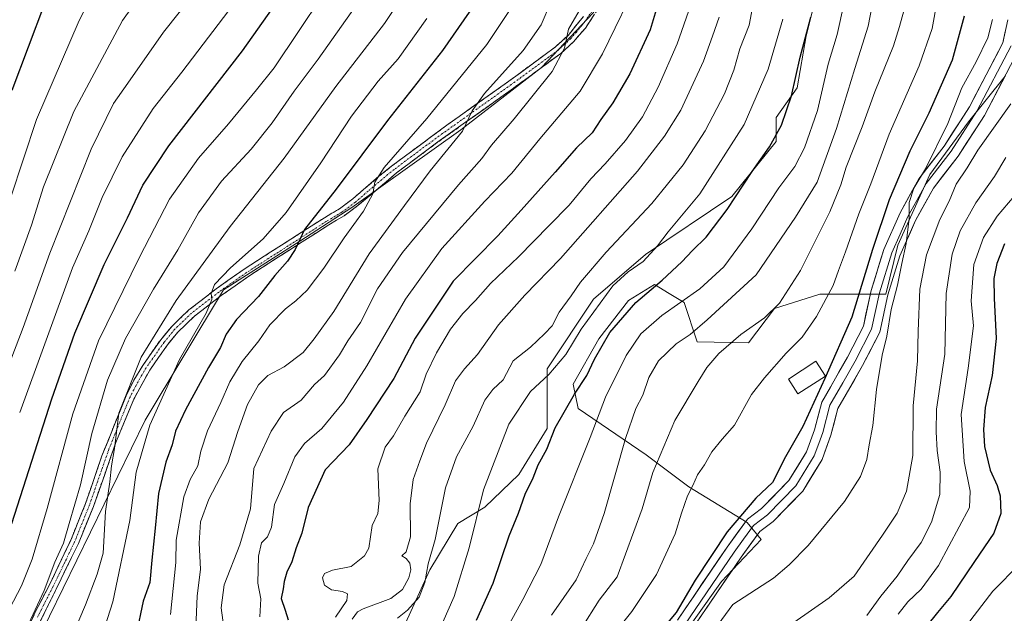
# Model space of a CAD drawing. Units: metres. Extents: x 603267 to 606690, y 4780111 to 4782477.
# Drawn here: x 604549 to 604832, y 4781570 to 4781741 of the extents above; entities that cross this region are included whole.
import ezdxf

# ---------------------------------------------------------------- set-up
doc = ezdxf.new("R2010")
doc.units = ezdxf.units.M
doc.header["$MEASUREMENT"] = 0
doc.linetypes.add('TRAZO_Y_PUNTO', pattern=[1, 0.5, -0.25, 0, -0.25])
doc.linetypes.add('TRAZOSX2', pattern=[1.5, 1, -0.5])
for name, color, linetype, lineweight in [('Arbolado forestal CxS', 92, 'Continuous', 0), ('Camino', 19, 'TRAZOSX2', 0), ('Camino Cxs', 19, 'Continuous', 0), ('Camino eje', 19, 'TRAZO_Y_PUNTO', 0), ('Curva de nivel maestra', 36, 'Continuous', 30), ('Curva de nivel normal', 36, 'Continuous', 0), ('Edificación', 1, 'Continuous', 13), ('Edificación Cxs', 1, 'Continuous', 13), ('Layer 0', 7, 'Continuous', 0), ('Pastizal CxS', 92, 'Continuous', 0)]:
    doc.layers.add(name, color=color, linetype=linetype, lineweight=lineweight)

# ---------------------------------------------------------------- blocks, each defined once
blk = doc.blocks.new('*U184')
at = {"layer": 'Curva de nivel normal', "color": 36, "linetype": 'Continuous', "lineweight": 0}
blk.add_polyline3d([(604705.38, 4781557.89, 535), (604715.61, 4781574.01, 535), (604720.74, 4781580.73, 535), (604727.95, 4781600.33, 535), (604731.08, 4781610.76, 535), (604737.36, 4781625.73, 535), (604744.14, 4781637.05, 535), (604746.6, 4781641.05, 535), (604750.11, 4781645.05, 535), (604756.41, 4781650.55, 535), (604763.29, 4781655.36, 535), (604767.54, 4781659.55, 535), (604773.59, 4781669.05, 535), (604782.08, 4781685.95, 535), (604785.26, 4781693.66, 535), (604786.82, 4781698.8, 535), (604791.4, 4781710.44, 535), (604795.04, 4781720.48, 535), (604800.42, 4781733.72, 535), (604802.19, 4781739.3, 535), (604803.92, 4781745.62, 535)], dxfattribs=at)
blk = doc.blocks.new('*U186')
at = {"layer": 'Curva de nivel normal', "color": 36, "linetype": 'Continuous', "lineweight": 0}
blk.add_polyline3d([(604662.97, 4781754.23, 610), (604653.75, 4781740.24, 610), (604639.72, 4781722.04, 610), (604624.85, 4781701.38, 610), (604609.31, 4781681.71, 610), (604593.74, 4781660.38, 610), (604583.58, 4781644, 610), (604577.14, 4781627.85, 610), (604575.91, 4781617.7, 610), (604575.1, 4781612.73, 610), (604574.58, 4781608.06, 610), (604573.35, 4781599.52, 610), (604572.66, 4781587.57, 610), (604570.95, 4781581.43, 610), (604567.54, 4781572.68, 610), (604563.43, 4781562.97, 610)], dxfattribs=at)
blk = doc.blocks.new('*U192')
at = {"layer": 'Curva de nivel normal', "color": 36, "linetype": 'Continuous', "lineweight": 0}
blk.add_polyline3d([(604642.83, 4781758.64, 620), (604621.96, 4781727.38, 620), (604616.87, 4781721.04, 620), (604608.8, 4781711.24, 620), (604600.12, 4781701.4, 620), (604591.77, 4781689.54, 620), (604583.18, 4781672.82, 620), (604571.33, 4781648.77, 620), (604563.89, 4781627.72, 620), (604556.54, 4781600.44, 620), (604552.23, 4781585.76, 620), (604549.16, 4781578.13, 620), (604545.64, 4781571.52, 620)], dxfattribs=at)
blk = doc.blocks.new('*U197')
at = {"layer": 'Curva de nivel normal', "color": 36, "linetype": 'Continuous', "lineweight": 0}
blk.add_polyline3d([(604665.92, 4781741.64, 605), (604657.67, 4781730.04, 605), (604651.94, 4781723.56, 605), (604644.2, 4781713.44, 605), (604635.42, 4781700.04, 605), (604625.45, 4781685.68, 605), (604618.76, 4781678.1, 605), (604609.32, 4781669.78, 605), (604604.76, 4781664.97, 605), (604603.82, 4781662.37, 605), (604604.01, 4781660.63, 605), (604602.32, 4781656.72, 605), (604594.68, 4781643.39, 605), (604586.08, 4781624.39, 605), (604582.22, 4781610.87, 605), (604580.31, 4781596.99, 605), (604575.48, 4781573.54, 605), (604569.09, 4781553.68, 605)], dxfattribs=at)
blk = doc.blocks.new('*U199')
at = {"layer": 'Curva de nivel normal', "color": 36, "linetype": 'Continuous', "lineweight": 0}
blk.add_polyline3d([(604727.56, 4781754.21, 580), (604716.58, 4781731.5, 580), (604710.12, 4781720.71, 580), (604698.49, 4781706.97, 580), (604690.41, 4781697.1, 580), (604682.62, 4781688.98, 580), (604670.24, 4781675.38, 580), (604659.82, 4781660.72, 580), (604648.69, 4781641.48, 580), (604641.88, 4781631.07, 580), (604635.65, 4781623.51, 580), (604630.68, 4781619.18, 580), (604627.88, 4781615.32, 580), (604624.69, 4781607.6, 580), (604622.04, 4781601.56, 580), (604621.22, 4781595.05, 580), (604619.99, 4781592.22, 580), (604618.27, 4781590.5, 580), (604617.39, 4781586.67, 580), (604617.28, 4781578.88, 580), (604618.06, 4781574.33, 580), (604617.86, 4781569.22, 580)], dxfattribs=at)
blk = doc.blocks.new('*U203')
at = {"layer": 'Curva de nivel normal', "color": 36, "linetype": 'Continuous', "lineweight": 0}
blk.add_polyline3d([(604648.12, 4781749.04, 615), (604634.62, 4781729.88, 615), (604627.66, 4781720.74, 615), (604621.38, 4781711.54, 615), (604615.28, 4781703.98, 615), (604606.8, 4781694.79, 615), (604600.16, 4781685.64, 615), (604594.16, 4781674.96, 615), (604587.2, 4781663.64, 615), (604579.06, 4781649.4, 615), (604573.93, 4781637.43, 615), (604569.44, 4781621.98, 615), (604566.13, 4781607.2, 615), (604562.86, 4781596.06, 615), (604561.24, 4781590.46, 615), (604558.77, 4781584.98, 615), (604555.69, 4781576.79, 615), (604548.64, 4781561.73, 615)], dxfattribs=at)
blk = doc.blocks.new('*U206')
at = {"layer": 'Curva de nivel normal', "color": 36, "linetype": 'Continuous', "lineweight": 0}
blk.add_polyline3d([(604701.87, 4781569.64, 540), (604708.98, 4781579.88, 540), (604711.82, 4781585.97, 540), (604714, 4781590.2, 540), (604717, 4781598.98, 540), (604723.2, 4781620.61, 540), (604726.18, 4781629.18, 540), (604728.2, 4781633.1, 540), (604729.9, 4781638.14, 540), (604732.71, 4781642.96, 540), (604737.78, 4781647.88, 540), (604741.79, 4781650.59, 540), (604746.75, 4781654.78, 540), (604760.83, 4781667.74, 540), (604772.21, 4781684.38, 540), (604778.38, 4781694.51, 540), (604784.03, 4781709.92, 540), (604789.24, 4781727.18, 540), (604793.14, 4781739.42, 540), (604795.71, 4781752.88, 540)], dxfattribs=at)
blk = doc.blocks.new('*U207')
at = {"layer": 'Curva de nivel normal', "color": 36, "linetype": 'Continuous', "lineweight": 0}
blk.add_polyline3d([(604768.57, 4781741.49, 555), (604764.33, 4781727.04, 555), (604757.37, 4781711.04, 555), (604744.59, 4781691.08, 555), (604735.53, 4781680.19, 555), (604732.44, 4781676.13, 555), (604728.28, 4781671.58, 555), (604723.97, 4781668.59, 555), (604719.51, 4781664.59, 555), (604710.45, 4781652.13, 555), (604705.95, 4781644.8, 555), (604701.08, 4781639.01, 555), (604695.78, 4781634.13, 555), (604689.61, 4781624.71, 555), (604682.28, 4781605.81, 555), (604678.09, 4781589.06, 555), (604673.79, 4781575.06, 555), (604669.11, 4781564.4, 555)], dxfattribs=at)
blk = doc.blocks.new('*U208')
at = {"layer": 'Curva de nivel normal', "color": 36, "linetype": 'Continuous', "lineweight": 0}
blk.add_polyline3d([(604750.16, 4781742, 565), (604748.24, 4781736.5, 565), (604745.71, 4781729.31, 565), (604739.17, 4781715.26, 565), (604734.4, 4781707.76, 565), (604726.67, 4781697.64, 565), (604704.44, 4781672.43, 565), (604694.18, 4781661.93, 565), (604686.55, 4781653.36, 565), (604680.53, 4781644.83, 565), (604676.75, 4781640.7, 565), (604674.2, 4781637.16, 565), (604671.21, 4781630.33, 565), (604665.8, 4781619.21, 565), (604663.9, 4781614.13, 565), (604662, 4781608.72, 565), (604661.13, 4781601.73, 565), (604661.19, 4781592.2, 565), (604660.01, 4781587.96, 565), (604658.72, 4781586.76, 565), (604659.94, 4781585.98, 565), (604661.02, 4781584.62, 565), (604661.35, 4781582.73, 565), (604660.71, 4781580.4, 565), (604658.97, 4781577.06, 565), (604655.59, 4781574.48, 565), (604647.63, 4781571.51, 565), (604645.92, 4781570.66, 565), (604644.4, 4781568.5, 565)], dxfattribs=at)
blk = doc.blocks.new('*U209')
at = {"layer": 'Curva de nivel normal', "color": 36, "linetype": 'Continuous', "lineweight": 0}
blk.add_polyline3d([(604813.03, 4781746.71, 530), (604811.6, 4781738.71, 530), (604807.79, 4781728.02, 530), (604799.13, 4781708.29, 530), (604793.86, 4781694.02, 530), (604790.41, 4781685.38, 530), (604786.62, 4781674.4, 530), (604784.53, 4781669.04, 530), (604783.08, 4781664.72, 530), (604778.24, 4781655.75, 530), (604774.06, 4781649.79, 530), (604769.47, 4781645.19, 530), (604763.2, 4781638.03, 530), (604759.47, 4781633.27, 530), (604754.62, 4781624.44, 530), (604751.08, 4781620.39, 530), (604748.05, 4781616.72, 530), (604746, 4781613, 530), (604743.97, 4781610.15, 530), (604742.59, 4781607, 530), (604741.1, 4781604.06, 530), (604739.32, 4781599.06, 530), (604737.54, 4781593.06, 530), (604732.12, 4781581.4, 530), (604725.06, 4781570.73, 530), (604717.04, 4781560.73, 530)], dxfattribs=at)
blk = doc.blocks.new('*U210')
at = {"layer": 'Curva de nivel normal', "color": 36, "linetype": 'Continuous', "lineweight": 0}
blk.add_polyline3d([(604548.61, 4781628.06, 630), (604563.82, 4781669.78, 630), (604568.5, 4781680.48, 630), (604572.42, 4781690.08, 630), (604578.15, 4781701.72, 630), (604587.08, 4781715.72, 630), (604595.32, 4781726.21, 630), (604611.92, 4781748.04, 630), (604626.19, 4781768.7, 630), (604632.43, 4781780.86, 630), (604634.67, 4781791.67, 630), (604634.55, 4781801.69, 630), (604632.61, 4781808.4, 630), (604628.62, 4781818.06, 630), (604625.26, 4781831.96, 630), (604623.62, 4781843.04, 630), (604623.27, 4781850.19, 630), (604624.28, 4781858.84, 630), (604628.88, 4781871.36, 630), (604638.61, 4781887.3, 630), (604646.81, 4781898.67, 630), (604688.12, 4781952.75, 630)], dxfattribs=at)
blk = doc.blocks.new('*U214')
at = {"layer": 'Curva de nivel normal', "color": 36, "linetype": 'Continuous', "lineweight": 0}
blk.add_polyline3d([(604828.93, 4781741.38, 520), (604827.65, 4781736.09, 520), (604824.22, 4781729.15, 520), (604820.15, 4781721.67, 520), (604816.1, 4781711.36, 520), (604809.66, 4781698.31, 520), (604806.3, 4781692.78, 520), (604804.96, 4781688.64, 520), (604804.9, 4781683.96, 520), (604804.04, 4781676.8, 520), (604802.79, 4781671.02, 520), (604801.61, 4781664.73, 520), (604799.78, 4781657.76, 520), (604798.45, 4781650.06, 520), (604797.18, 4781644.59, 520), (604795.5, 4781634.66, 520), (604794.43, 4781624.33, 520), (604793.39, 4781618.79, 520), (604792.71, 4781614.56, 520), (604790.94, 4781609.66, 520), (604786.28, 4781602.39, 520), (604775.78, 4781589.71, 520), (604770.32, 4781584.21, 520), (604765.87, 4781580.32, 520), (604754.11, 4781572.73, 520), (604748.87, 4781565.56, 520)], dxfattribs=at)
blk = doc.blocks.new('*U222')
at = {"layer": 'Curva de nivel normal', "color": 36, "linetype": 'Continuous', "lineweight": 0}
blk.add_polyline3d([(604801.77, 4781569.99, 505), (604804.55, 4781573.48, 505), (604808.38, 4781577.17, 505), (604813.43, 4781584.02, 505), (604822.3, 4781600.69, 505), (604822.52, 4781605.4, 505), (604820.75, 4781613.91, 505), (604819.91, 4781627.46, 505), (604821.9, 4781640.9, 505), (604823.49, 4781653.05, 505), (604822.8, 4781660.24, 505), (604823.57, 4781670.78, 505), (604826.36, 4781678.56, 505), (604830.29, 4781684.71, 505), (604835.19, 4781690.42, 505)], dxfattribs=at)
blk = doc.blocks.new('*U228')
at = {"layer": 'Curva de nivel normal', "color": 36, "linetype": 'Continuous', "lineweight": 0}
blk.add_polyline3d([(604834.27, 4781717.04, 515), (604824.72, 4781703.71, 515), (604821.64, 4781698.58, 515), (604818.49, 4781693.86, 515), (604816.42, 4781689, 515), (604813.75, 4781683.74, 515), (604809.97, 4781673.48, 515), (604808.03, 4781663.6, 515), (604807.52, 4781651.5, 515), (604807.37, 4781642.98, 515), (604806.13, 4781630.02, 515), (604805.95, 4781615.64, 515), (604804.16, 4781605.4, 515), (604801.44, 4781599.06, 515), (604797.22, 4781592.73, 515), (604789.12, 4781580.88, 515), (604781.88, 4781574.68, 515), (604771.73, 4781567.59, 515)], dxfattribs=at)
blk = doc.blocks.new('*U231')
at = {"layer": 'Curva de nivel normal', "color": 36, "linetype": 'Continuous', "lineweight": 0}
blk.add_polyline3d([(604741.38, 4781743.63, 570), (604738.1, 4781734.33, 570), (604732.64, 4781721.87, 570), (604728.06, 4781713.34, 570), (604723.21, 4781706.45, 570), (604717.36, 4781699.71, 570), (604713.19, 4781695.38, 570), (604707, 4781687.79, 570), (604701.18, 4781682, 570), (604692.32, 4781672.94, 570), (604684.27, 4781665.24, 570), (604679.99, 4781660.35, 570), (604676.27, 4781656.63, 570), (604672.78, 4781652.12, 570), (604668.71, 4781645.3, 570), (604665.73, 4781639.12, 570), (604664.04, 4781634.05, 570), (604659.64, 4781627.05, 570), (604656.32, 4781621.39, 570), (604653.96, 4781618.05, 570), (604651.82, 4781611.79, 570), (604652.22, 4781602.73, 570), (604651.78, 4781599, 570), (604650.2, 4781595.49, 570), (604649.25, 4781588.97, 570), (604647.98, 4781586.81, 570), (604644.18, 4781583.69, 570), (604638.8, 4781582.6, 570), (604636.41, 4781581.67, 570), (604635.92, 4781580.43, 570), (604636.41, 4781578.28, 570), (604638.46, 4781576.93, 570), (604641.66, 4781576.5, 570), (604643.12, 4781575.81, 570), (604642.89, 4781573.92, 570), (604639.6, 4781569.05, 570)], dxfattribs=at)
blk = doc.blocks.new('*U237')
at = {"layer": 'Curva de nivel normal', "color": 36, "linetype": 'Continuous', "lineweight": 0}
blk.add_polyline3d([(604701.68, 4781746.32, 590), (604698.86, 4781739.78, 590), (604693.69, 4781732.42, 590), (604682.54, 4781720, 590), (604679.02, 4781715.07, 590), (604676.2, 4781709.14, 590), (604666.92, 4781697.7, 590), (604659.46, 4781687.71, 590), (604649.32, 4781673.76, 590), (604639.12, 4781657.23, 590), (604633.47, 4781649.27, 590), (604630.34, 4781645.41, 590), (604624.82, 4781641.23, 590), (604620.16, 4781638.72, 590), (604617.47, 4781636.06, 590), (604614.25, 4781630.41, 590), (604611.44, 4781622.63, 590), (604608.6, 4781613.53, 590), (604603.09, 4781603.05, 590), (604600.68, 4781596.58, 590), (604600.3, 4781590.4, 590), (604600.7, 4781582.94, 590), (604599.77, 4781575.18, 590), (604599.24, 4781563.73, 590)], dxfattribs=at)
blk = doc.blocks.new('*U245')
at = {"layer": 'Curva de nivel normal', "color": 36, "linetype": 'Continuous', "lineweight": 0}
blk.add_polyline3d([(604836.86, 4781584.46, 495), (604829.03, 4781576.56, 495), (604821.49, 4781566.64, 495)], dxfattribs=at)
blk = doc.blocks.new('*U248')
at = {"layer": 'Curva de nivel normal', "color": 36, "linetype": 'Continuous', "lineweight": 0}
blk.add_polyline3d([(604792.76, 4781569.57, 510), (604796.78, 4781575.16, 510), (604801.44, 4781580.87, 510), (604804.56, 4781585.43, 510), (604808.42, 4781590.65, 510), (604811.34, 4781596.51, 510), (604813.79, 4781604.41, 510), (604813.91, 4781610.86, 510), (604812.96, 4781617.1, 510), (604812.73, 4781622.48, 510), (604812.84, 4781629.05, 510), (604815.18, 4781644.88, 510), (604815.6, 4781662.35, 510), (604817.33, 4781673.71, 510), (604819.63, 4781680.39, 510), (604824.14, 4781688.55, 510), (604829.52, 4781696.1, 510), (604832.81, 4781701.6, 510)], dxfattribs=at)
blk = doc.blocks.new('*U251')
at = {"layer": 'Curva de nivel normal', "color": 36, "linetype": 'Continuous', "lineweight": 0}
blk.add_polyline3d([(604690.35, 4781744.8, 595), (604683.24, 4781734.16, 595), (604665.96, 4781712.82, 595), (604653.69, 4781698.71, 595), (604650.99, 4781694.47, 595), (604650.34, 4781691.09, 595), (604647.69, 4781686.14, 595), (604642.14, 4781678.44, 595), (604636.29, 4781669.64, 595), (604631.46, 4781663.33, 595), (604628.22, 4781660.25, 595), (604625.18, 4781658, 595), (604620.73, 4781653.39, 595), (604617.48, 4781648.77, 595), (604612.68, 4781642.8, 595), (604609.17, 4781636.9, 595), (604606.62, 4781630.97, 595), (604602.72, 4781622.76, 595), (604600.8, 4781616.94, 595), (604599.9, 4781612.72, 595), (604597.7, 4781608.72, 595), (604595.94, 4781603.79, 595), (604593.7, 4781591.29, 595), (604593.59, 4781584.84, 595), (604592.03, 4781569.86, 595)], dxfattribs=at)
blk = doc.blocks.new('*U252')
at = {"layer": 'Curva de nivel normal', "color": 36, "linetype": 'Continuous', "lineweight": 0}
blk.add_polyline3d([(604689.86, 4781567.4, 545), (604693.59, 4781574.2, 545), (604698.81, 4781584.28, 545), (604703.92, 4781598.02, 545), (604712.98, 4781620.84, 545), (604717.4, 4781632.5, 545), (604723.37, 4781644.5, 545), (604727.61, 4781650.74, 545), (604733.66, 4781656.03, 545), (604744.58, 4781663.72, 545), (604751.55, 4781670.03, 545), (604759.55, 4781681, 545), (604767.35, 4781692.86, 545), (604771.95, 4781699, 545), (604774.79, 4781704.38, 545), (604778.54, 4781715.14, 545), (604781.61, 4781728.51, 545), (604784.22, 4781737, 545), (604786.19, 4781746.13, 545)], dxfattribs=at)
blk = doc.blocks.new('*U253')
at = {"layer": 'Curva de nivel normal', "color": 36, "linetype": 'Continuous', "lineweight": 0}
blk.add_polyline3d([(604762.03, 4781756.62, 560), (604758.78, 4781739.69, 560), (604756.11, 4781732.85, 560), (604754.41, 4781726.77, 560), (604751.76, 4781719.96, 560), (604746.17, 4781709.28, 560), (604739.78, 4781699.45, 560), (604730.79, 4781688.31, 560), (604717.64, 4781674.25, 560), (604710.21, 4781665.66, 560), (604707.55, 4781661.73, 560), (604704.1, 4781656.95, 560), (604702.03, 4781653.05, 560), (604699.8, 4781650.71, 560), (604695.84, 4781646.94, 560), (604690.83, 4781642.94, 560), (604687.98, 4781637.52, 560), (604684.94, 4781634.72, 560), (604682.65, 4781631.65, 560), (604679.27, 4781624.11, 560), (604674.45, 4781615.32, 560), (604671.33, 4781606.4, 560), (604668.36, 4781591.46, 560), (604666.36, 4781584.41, 560), (604665.38, 4781579.1, 560), (604663.7, 4781574.88, 560), (604660.35, 4781571.1, 560), (604657.52, 4781568.77, 560)], dxfattribs=at)
blk = doc.blocks.new('*U260')
at = {"layer": 'Curva de nivel normal', "color": 36, "linetype": 'Continuous', "lineweight": 0}
blk.add_polyline3d([(604709.85, 4781743.86, 585), (604706.72, 4781738.58, 585), (604705.63, 4781733.04, 585), (604702.1, 4781726.38, 585), (604691.06, 4781712.71, 585), (604684.54, 4781705.16, 585), (604681.75, 4781701.32, 585), (604675.08, 4781693.65, 585), (604658.93, 4781674.17, 585), (604651.77, 4781663.72, 585), (604646.81, 4781654.05, 585), (604643.16, 4781648.72, 585), (604640.8, 4781644.72, 585), (604636.42, 4781638.72, 585), (604633.52, 4781636.14, 585), (604629.7, 4781631.67, 585), (604624.6, 4781628.07, 585), (604621.04, 4781622.65, 585), (604616.13, 4781611.91, 585), (604615.12, 4781600.31, 585), (604612.01, 4781589.9, 585), (604607.5, 4781578.4, 585), (604606.63, 4781571.73, 585), (604607.74, 4781564, 585)], dxfattribs=at)
blk = doc.blocks.new('*U265')
at = {"layer": 'Curva de nivel maestra', "color": 36, "linetype": 'Continuous', "lineweight": 30}
blk.add_polyline3d([(604679.65, 4781745.69, 600), (604670.46, 4781732.42, 600), (604654.58, 4781712.2, 600), (604639.8, 4781692.47, 600), (604630.7, 4781680.82, 600), (604627.99, 4781675.1, 600), (604625.8, 4781671.68, 600), (604622.13, 4781667.53, 600), (604617.46, 4781661.54, 600), (604611.11, 4781654.88, 600), (604608.15, 4781650.63, 600), (604606.46, 4781646.8, 600), (604603.06, 4781641.03, 600), (604596.36, 4781628.8, 600), (604593.47, 4781622.72, 600), (604592.52, 4781618.72, 600), (604590.7, 4781613.72, 600), (604588.58, 4781604.73, 600), (604587.66, 4781594.77, 600), (604586.66, 4781585.56, 600), (604586.1, 4781579.1, 600), (604584.18, 4781573.73, 600), (604582.15, 4781564.06, 600)], dxfattribs=at)
blk = doc.blocks.new('*U269')
at = {"layer": 'Curva de nivel maestra', "color": 36, "linetype": 'Continuous', "lineweight": 30}
blk.add_polyline3d([(604820.76, 4781742.29, 525), (604817.32, 4781729.59, 525), (604810.59, 4781714.38, 525), (604805.12, 4781703.38, 525), (604799.14, 4781689.38, 525), (604794.4, 4781675.05, 525), (604788.4, 4781655.52, 525), (604780.59, 4781637.92, 525), (604774.32, 4781624, 525), (604769.31, 4781615.31, 525), (604765.54, 4781607.87, 525), (604760.76, 4781603.4, 525), (604752.44, 4781593.66, 525), (604743.3, 4781579.76, 525), (604737.77, 4781570.46, 525), (604731.22, 4781562.63, 525)], dxfattribs=at)
blk = doc.blocks.new('*U270')
at = {"layer": 'Curva de nivel maestra', "color": 36, "linetype": 'Continuous', "lineweight": 30}
blk.add_polyline3d([(604832.42, 4781676.67, 500), (604830.24, 4781671.04, 500), (604829.34, 4781666.71, 500), (604829.41, 4781661.05, 500), (604830.02, 4781649.39, 500), (604828.83, 4781638.76, 500), (604826.79, 4781629.55, 500), (604826.32, 4781623.15, 500), (604826.69, 4781618.28, 500), (604828.3, 4781611.49, 500), (604830.33, 4781607.07, 500), (604831.18, 4781604.06, 500), (604831.35, 4781598.92, 500), (604829.37, 4781593.32, 500), (604823.77, 4781585.1, 500), (604816.93, 4781575.01, 500), (604813.08, 4781570.41, 500), (604809.94, 4781566.47, 500)], dxfattribs=at)
blk = doc.blocks.new('*U271')
at = {"layer": 'Curva de nivel maestra', "color": 36, "linetype": 'Continuous', "lineweight": 30}
blk.add_polyline3d([(604546.37, 4781596.12, 625), (604557.83, 4781632.04, 625), (604564.46, 4781650.96, 625), (604572.94, 4781670.71, 625), (604579.7, 4781684.22, 625), (604584.11, 4781693.6, 625), (604591.62, 4781704.94, 625), (604612.83, 4781732.28, 625), (604631.66, 4781758.98, 625), (604639.29, 4781772.6, 625), (604642.39, 4781783.03, 625), (604643.47, 4781793.37, 625), (604642.59, 4781799.02, 625), (604640.05, 4781805.15, 625), (604636.88, 4781815.12, 625), (604633.42, 4781830.65, 625), (604632, 4781843.56, 625), (604632.42, 4781852.98, 625), (604636.63, 4781865.39, 625), (604648.77, 4781885.63, 625), (604660.97, 4781902.06, 625), (604670.3, 4781913.22, 625), (604684.5, 4781930.95, 625)], dxfattribs=at)
blk = doc.blocks.new('*U275')
at = {"layer": 'Curva de nivel maestra', "color": 36, "linetype": 'Continuous', "lineweight": 30}
blk.add_polyline3d([(604733.5, 4781748.99, 575), (604730.32, 4781738.36, 575), (604724.46, 4781725.71, 575), (604719.54, 4781717.32, 575), (604716.11, 4781712.49, 575), (604713.58, 4781708.66, 575), (604709.08, 4781704.38, 575), (604702.96, 4781697.38, 575), (604693.08, 4781686.38, 575), (604686.39, 4781679.04, 575), (604673.56, 4781665.91, 575), (604662.56, 4781649.47, 575), (604656.39, 4781637.91, 575), (604648.61, 4781626.05, 575), (604643.52, 4781618.72, 575), (604636.64, 4781611.55, 575), (604631.76, 4781600.71, 575), (604629.93, 4781593.31, 575), (604628.29, 4781589.06, 575), (604627.04, 4781585.04, 575), (604625.64, 4781582.07, 575), (604624.8, 4781579.4, 575), (604624.52, 4781577.22, 575), (604623.98, 4781574.5, 575), (604625.13, 4781571.06, 575), (604625.99, 4781568.3, 575)], dxfattribs=at)
blk = doc.blocks.new('*U277')
at = {"layer": 'Curva de nivel maestra', "color": 36, "linetype": 'Continuous', "lineweight": 30}
blk.add_polyline3d([(604680.27, 4781568.2, 550), (604685.06, 4781578.93, 550), (604689.71, 4781592.54, 550), (604692.37, 4781599.06, 550), (604694.31, 4781604.52, 550), (604696.56, 4781609.24, 550), (604698.06, 4781612.98, 550), (604700.49, 4781617.5, 550), (604702.88, 4781623.62, 550), (604708.52, 4781633.33, 550), (604712.05, 4781638.72, 550), (604714.24, 4781643.43, 550), (604718.72, 4781651.16, 550), (604726.12, 4781659.79, 550), (604733.79, 4781666.17, 550), (604739.45, 4781671.5, 550), (604742.45, 4781674.81, 550), (604746.44, 4781678.58, 550), (604752.46, 4781686.58, 550), (604759.66, 4781697.55, 550), (604764.73, 4781704.68, 550), (604768.1, 4781710.9, 550), (604771.04, 4781719.34, 550), (604773.57, 4781730.47, 550), (604776.59, 4781741.98, 550)], dxfattribs=at)

msp = doc.modelspace()

# ---------------------------------------------------------------- linework, layer by layer
at = {"layer": 'Arbolado forestal CxS', "color": 92, "linetype": 'Continuous', "lineweight": 0}
for points in [[(604890.75, 4781989.62, 572.17), (604887.77, 4781987.87, 572.84), (604827.07, 4781952.31, 574.32), (604804.01, 4781925.29, 572.91), (604767.78, 4781885.09, 574.49), (604727.59, 4781835.67, 572.35), (604712.43, 4781819.19, 572.83), (604713.16, 4781806.84, 574.78), (604718.4, 4781791.87, 577.23), (604725.13, 4781778.41, 578.06), (604726.63, 4781770.18, 578.24), (604725.13, 4781758.96, 579.42), (604713.91, 4781743.25, 582.52), (604698.95, 4781727.54, 584.42), (604675.76, 4781709.58, 587.87), (604644.34, 4781687.14, 594.17), (604629.38, 4781677.42, 598.04), (604607.37, 4781663.41, 603.1), (604584.8, 4781625.91, 603.6), (604557.25, 4781569.41, 612.08), (604548.58, 4781551.09, 613.22)], [(604557.25, 4781569.41, 612.08), (604584.8, 4781625.91, 603.6), (604607.37, 4781663.41, 603.1), (604629.38, 4781677.42, 598.04), (604644.34, 4781687.14, 594.17), (604675.76, 4781709.58, 587.87), (604698.95, 4781727.54, 584.42), (604713.91, 4781743.25, 582.52), (604725.13, 4781758.96, 579.42), (604726.63, 4781770.18, 578.24), (604725.13, 4781778.41, 578.06), (604718.4, 4781791.87, 577.23), (604713.16, 4781806.84, 574.78), (604712.43, 4781819.19, 572.83), (604727.59, 4781835.67, 572.35), (604767.78, 4781885.09, 574.49), (604804.01, 4781925.29, 572.91), (604827.07, 4781952.31, 574.32)], [(604654.33, 4781555.31, 556.77), (604666.76, 4781582.75, 557.95), (604674.91, 4781596.04, 555.83), (604682.62, 4781600.76, 552.64), (604692.48, 4781610.19, 550.02), (604700.63, 4781623.48, 549.16), (604700.63, 4781640.63, 553.45), (604713.92, 4781660.78, 553.28), (604728.92, 4781673.64, 552.68), (604753.79, 4781690.37, 548.16), (604766.65, 4781706.23, 547.28), (604766.65, 4781713.09, 549.1), (604772.65, 4781721.67, 547.43), (604775.22, 4781736.67, 547.81), (604777.8, 4781746.96, 547.84)], [(604777.8, 4781746.96, 547.84), (604775.22, 4781736.67, 547.81), (604772.65, 4781721.67, 547.43), (604766.65, 4781713.09, 549.1), (604766.65, 4781706.23, 547.28), (604753.79, 4781690.37, 548.16), (604728.92, 4781673.64, 552.68), (604713.92, 4781660.78, 553.28), (604700.63, 4781640.63, 553.45), (604700.63, 4781623.48, 549.16), (604692.48, 4781610.19, 550.02), (604682.62, 4781600.76, 552.64), (604674.91, 4781596.04, 555.83), (604666.76, 4781582.75, 557.95), (604654.33, 4781555.31, 556.77)], [(604777.8, 4781746.96, 547.84), (604775.22, 4781736.67, 547.81), (604772.65, 4781721.67, 547.43), (604766.65, 4781713.09, 549.1), (604766.65, 4781706.23, 547.28), (604753.79, 4781690.37, 548.16), (604728.92, 4781673.64, 552.68), (604713.92, 4781660.78, 553.28), (604700.63, 4781640.63, 553.45), (604700.63, 4781623.48, 549.16), (604692.48, 4781610.19, 550.02), (604682.62, 4781600.76, 552.64), (604674.91, 4781596.04, 555.83), (604666.76, 4781582.75, 557.95), (604654.33, 4781555.31, 556.77)], [(604777.8, 4781746.96, 547.84), (604775.22, 4781736.67, 547.81), (604772.65, 4781721.67, 547.43), (604766.65, 4781713.09, 549.1), (604766.65, 4781706.23, 547.28), (604753.79, 4781690.37, 548.16), (604728.92, 4781673.64, 552.68), (604713.92, 4781660.78, 553.28), (604700.63, 4781640.63, 553.45), (604700.63, 4781623.48, 549.16), (604692.48, 4781610.19, 550.02), (604682.62, 4781600.76, 552.64), (604674.91, 4781596.04, 555.83), (604666.76, 4781582.75, 557.95), (604654.33, 4781555.31, 556.77)], [(604735.57, 4781557.9, 520.7), (604750.9, 4781579.4, 521.14), (604762.32, 4781591.46, 521.91), (604758.25, 4781596.34, 523.17), (604741.45, 4781606.63, 528.73), (604729.1, 4781615.89, 534.81), (604709.55, 4781629.27, 546.12), (604708.15, 4781636.25, 548.66), (604715.5, 4781649.31, 548.36), (604724.08, 4781660.34, 547.83), (604731.5, 4781664.94, 546.97), (604735.78, 4781662.37, 544.3), (604740.07, 4781659.8, 541.8), (604743.84, 4781648.48, 536.03), (604758.59, 4781648.13, 531.63), (604766.14, 4781658.08, 533.11), (604779.17, 4781662.2, 528.99), (604798.21, 4781662.2, 519.32), (604801.63, 4781676.28, 518.89), (604810.86, 4781696.71, 517.79), (604822.06, 4781711.87, 516.36), (604832.6, 4781725.05, 515.2)], [(604832.6, 4781725.05, 515.2), (604822.06, 4781711.87, 516.36), (604810.86, 4781696.71, 517.79), (604801.63, 4781676.28, 518.89), (604798.21, 4781662.2, 519.32), (604779.17, 4781662.2, 528.99), (604766.14, 4781658.08, 533.11), (604758.59, 4781648.13, 531.63), (604743.84, 4781648.48, 536.03), (604740.07, 4781659.8, 541.8), (604735.78, 4781662.37, 544.3), (604731.5, 4781664.94, 546.97), (604724.08, 4781660.34, 547.83), (604715.5, 4781649.31, 548.36), (604708.15, 4781636.25, 548.66), (604709.55, 4781629.27, 546.12), (604729.1, 4781615.89, 534.81), (604741.45, 4781606.63, 528.73), (604758.25, 4781596.34, 523.17), (604762.32, 4781591.46, 521.91), (604750.9, 4781579.4, 521.14), (604735.57, 4781557.9, 520.7)], [(604832.6, 4781725.05, 515.2), (604822.06, 4781711.87, 516.36), (604810.86, 4781696.71, 517.79), (604801.63, 4781676.28, 518.89), (604798.21, 4781662.2, 519.32), (604779.17, 4781662.2, 528.99), (604766.14, 4781658.08, 533.11), (604758.59, 4781648.13, 531.63), (604743.84, 4781648.48, 536.03), (604740.07, 4781659.8, 541.8), (604735.78, 4781662.37, 544.3), (604731.5, 4781664.94, 546.97), (604724.08, 4781660.34, 547.83), (604715.5, 4781649.31, 548.36), (604708.15, 4781636.25, 548.66), (604709.55, 4781629.27, 546.12), (604729.1, 4781615.89, 534.81), (604741.45, 4781606.63, 528.73), (604758.25, 4781596.34, 523.17), (604762.32, 4781591.46, 521.91), (604750.9, 4781579.4, 521.14), (604735.57, 4781557.9, 520.7)], [(604832.6, 4781725.05, 515.2), (604822.06, 4781711.87, 516.36), (604810.86, 4781696.71, 517.79), (604801.63, 4781676.28, 518.89), (604798.21, 4781662.2, 519.32), (604779.17, 4781662.2, 528.99), (604766.14, 4781658.08, 533.11), (604758.59, 4781648.13, 531.63), (604743.84, 4781648.48, 536.03), (604740.07, 4781659.8, 541.8), (604735.78, 4781662.37, 544.3), (604731.5, 4781664.94, 546.97), (604724.08, 4781660.34, 547.83), (604715.5, 4781649.31, 548.36), (604708.15, 4781636.25, 548.66), (604709.55, 4781629.27, 546.12), (604729.1, 4781615.89, 534.81), (604741.45, 4781606.63, 528.73), (604758.25, 4781596.34, 523.17), (604762.32, 4781591.46, 521.91), (604750.9, 4781579.4, 521.14), (604735.57, 4781557.9, 520.7)]]:
    msp.add_polyline3d(points, dxfattribs=at)
at = {"layer": 'Camino', "color": 19, "linetype": 'TRAZOSX2', "lineweight": 0}
for points in [[(604718.47, 4781749.06), (604711.62, 4781738.89), (604708.2, 4781734.91), (604704.52, 4781731.57), (604690.94, 4781721.59), (604669.15, 4781706.05), (604657.24, 4781697.17), (604646.02, 4781687.7), (604642.09, 4781684.76), (604637.68, 4781682.17), (604614.64, 4781667.4), (604606.68, 4781661.79), (604598.95, 4781655.82), (604594.18, 4781651.24), (604591.16, 4781647.57), (604586.08, 4781640.32), (604581.47, 4781631.93), (604576.34, 4781619.45), (604569.86, 4781601), (604565.52, 4781590.29), (604557.61, 4781574.09), (604554.33, 4781567.44)], [(604548.04, 4781559.29), (604553.18, 4781570.68), (604557.76, 4781579.57), (604563.32, 4781591.26), (604567.6, 4781601.85), (604572.33, 4781615.63), (604579.27, 4781632.92), (604581.49, 4781637.37), (604584.06, 4781641.63), (604589.24, 4781649.03), (604592.41, 4781652.88), (604597.38, 4781657.65), (604605.25, 4781663.73), (604613.29, 4781669.4), (604636.42, 4781684.23), (604640.75, 4781686.77), (604644.66, 4781689.7), (604652.05, 4781696.08), (604655.77, 4781699.08), (604671.69, 4781710.87), (604689.53, 4781723.54), (604702.99, 4781733.43), (604706.63, 4781736.77), (604711.08, 4781742.21)]]:
    msp.add_lwpolyline(points, dxfattribs=at)
at = {"layer": 'Camino Cxs', "color": 19, "linetype": 'Continuous', "lineweight": 0}
for points in [[(604551.47, 4781566.88, 615.28), (604553.18, 4781570.68, 615.62), (604554.71, 4781573.64, 615.44), (604556.23, 4781576.61, 614.88), (604557.76, 4781579.57, 614.8), (604559.61, 4781583.47, 614.77), (604561.47, 4781587.36, 613.8), (604563.32, 4781591.26, 613.89), (604564.75, 4781594.79, 613.49), (604566.17, 4781598.32, 612.56), (604567.6, 4781601.85, 612.95), (604569.18, 4781606.44, 612.68), (604570.75, 4781611.04, 611.85), (604572.33, 4781615.63, 611.17), (604574.07, 4781619.95, 610.75), (604575.8, 4781624.28, 610.31), (604577.54, 4781628.6, 610.46), (604579.27, 4781632.92, 609.84), (604581.49, 4781637.37, 609.04), (604584.06, 4781641.63, 609.23), (604586.65, 4781645.33, 608.48), (604589.24, 4781649.03, 608.37), (604592.41, 4781652.88, 607.38), (604594.9, 4781655.27, 607.16), (604597.38, 4781657.65, 606.19), (604601.32, 4781660.69, 605.5), (604605.25, 4781663.73, 604.73), (604609.27, 4781666.57, 604.16), (604613.29, 4781669.4, 603.36), (604617.15, 4781671.87, 602.2), (604621, 4781674.34, 601.85), (604624.86, 4781676.82, 601.42), (604628.71, 4781679.29, 600.42), (604632.57, 4781681.76, 599.24), (604636.42, 4781684.23, 598.35), (604638.59, 4781685.5, 598.12), (604640.75, 4781686.77, 597.38), (604644.66, 4781689.7, 596.58), (604648.36, 4781692.89, 595.94), (604652.05, 4781696.08, 595.03), (604655.77, 4781699.08, 594.15), (604659.75, 4781702.03, 593.21), (604663.73, 4781704.98, 592.63), (604667.71, 4781707.92, 591.88), (604671.69, 4781710.87, 591.64), (604675.26, 4781713.4, 590.8), (604678.83, 4781715.94, 590.44), (604682.39, 4781718.47, 589.52), (604685.96, 4781721.01, 588.93), (604689.53, 4781723.54, 588.18), (604692.9, 4781726.01, 587.81), (604696.26, 4781728.49, 587.1), (604699.63, 4781730.96, 586.96), (604702.99, 4781733.43, 585.84), (604706.63, 4781736.77, 584.68), (604708.86, 4781739.49, 584.65), (604711.08, 4781742.21, 584.23)], [(604713.9, 4781742.28, 583.57), (604711.62, 4781738.89, 584.18), (604709.91, 4781736.9, 584.12), (604708.2, 4781734.91, 584.3), (604704.52, 4781731.57, 585.14), (604701.13, 4781729.08, 586.26), (604697.73, 4781726.58, 586.36), (604694.34, 4781724.09, 586.91), (604690.94, 4781721.59, 587.42), (604687.31, 4781719, 588.26), (604683.68, 4781716.41, 588.72), (604680.05, 4781713.82, 589.39), (604676.41, 4781711.23, 589.97), (604672.78, 4781708.64, 590.67), (604669.15, 4781706.05, 591.2), (604665.18, 4781703.09, 591.73), (604661.21, 4781700.13, 592.44), (604657.24, 4781697.17, 593.2), (604653.5, 4781694.01, 594.03), (604649.76, 4781690.86, 594.9), (604646.02, 4781687.7, 595.71), (604642.09, 4781684.76, 596.79), (604639.89, 4781683.47, 597.37), (604637.68, 4781682.17, 597.57), (604633.84, 4781679.71, 598.6), (604630, 4781677.25, 599.43), (604626.16, 4781674.79, 600.43), (604622.32, 4781672.32, 600.84), (604618.48, 4781669.86, 601.75), (604614.64, 4781667.4, 602.72), (604610.66, 4781664.6, 603.47), (604606.68, 4781661.79, 604.17), (604602.82, 4781658.81, 605.03), (604598.95, 4781655.82, 605.67), (604596.57, 4781653.53, 606.49), (604594.18, 4781651.24, 606.58), (604591.16, 4781647.57, 607.31), (604588.62, 4781643.95, 607.52), (604586.08, 4781640.32, 608.08), (604583.78, 4781636.13, 608.25), (604581.47, 4781631.93, 608.79), (604579.76, 4781627.77, 609.13), (604578.05, 4781623.61, 609.08), (604576.34, 4781619.45, 609.86), (604574.72, 4781614.84, 610.12), (604573.1, 4781610.23, 610.49), (604571.48, 4781605.61, 611.22), (604569.86, 4781601, 611.76), (604568.41, 4781597.43, 611.76), (604566.97, 4781593.86, 612.28), (604565.52, 4781590.29, 613.11), (604563.54, 4781586.24, 613.39), (604561.57, 4781582.19, 613.67), (604559.59, 4781578.14, 613.98), (604557.61, 4781574.09, 614.08), (604555.97, 4781570.77, 614.57), (604554.33, 4781567.44, 614.65)]]:
    msp.add_polyline3d(points, dxfattribs=at)
at = {"layer": 'Camino eje', "color": 19, "linetype": 'TRAZO_Y_PUNTO', "lineweight": 0}
msp.add_lwpolyline([(604714.78, 4781745.64), (604711.35, 4781740.55), (604709.13, 4781737.83), (604707.42, 4781735.84), (604705.6, 4781734.17), (604703.76, 4781732.5), (604690.24, 4781722.57), (604681.32, 4781716.23), (604670.42, 4781708.46), (604662.46, 4781702.57), (604656.51, 4781698.13), (604654.65, 4781696.63), (604649.04, 4781691.89), (604645.34, 4781688.7), (604641.42, 4781685.77), (604637.05, 4781683.2), (604613.97, 4781668.4), (604605.97, 4781662.76), (604598.17, 4781656.74), (604593.3, 4781652.06), (604590.2, 4781648.3), (604587.61, 4781644.6), (604585.07, 4781640.98), (604583.79, 4781638.85), (604581.48, 4781634.65), (604580.37, 4781632.43), (604577.81, 4781626.19), (604574.34, 4781617.54), (604571.1, 4781608.32), (604568.73, 4781601.43), (604566.59, 4781596.13), (604564.42, 4781590.78), (604561.64, 4781584.93), (604557.69, 4781576.83), (604555.4, 4781572.39), (604553.76, 4781569.06)], dxfattribs=at)
at = {"layer": 'Curva de nivel maestra', "color": 36, "linetype": 'Continuous', "lineweight": 30}
msp.add_polyline3d([(604546.48, 4781720.98, 650), (604555.86, 4781745.99, 650), (604561.82, 4781759.71, 650), (604567.12, 4781768.4, 650), (604576.66, 4781780.65, 650), (604587.87, 4781793.65, 650), (604593.58, 4781801.92, 650), (604595.7, 4781807.05, 650), (604597.02, 4781814.62, 650), (604597, 4781822.06, 650), (604595.38, 4781829.77, 650), (604590.61, 4781846.5, 650), (604588.46, 4781858.24, 650), (604589.22, 4781867.34, 650), (604592.63, 4781879.02, 650), (604598.2, 4781892.32, 650), (604604.95, 4781905.01, 650), (604615.49, 4781920.35, 650), (604631.92, 4781941.68, 650)], dxfattribs=at)
at = {"layer": 'Curva de nivel normal', "color": 36, "linetype": 'Continuous', "lineweight": 0}
for points in [[(604542.08, 4781678.47, 645), (604553.49, 4781712.52, 645), (604565.75, 4781741.08, 645), (604572.4, 4781754.25, 645), (604580.68, 4781765.07, 645), (604592.97, 4781778.7, 645), (604603.01, 4781792.37, 645), (604606.43, 4781799.03, 645), (604607.57, 4781805.7, 645), (604606.07, 4781819.03, 645), (604599.8, 4781840.93, 645), (604596.17, 4781855.98, 645), (604596.32, 4781862.11, 645), (604599.47, 4781872.02, 645), (604603.98, 4781883.66, 645), (604608.46, 4781893.17, 645), (604618.52, 4781908.25, 645), (604642.99, 4781940.4, 645)], [(604542.48, 4781634.24, 635), (604549.62, 4781652.59, 635), (604557.28, 4781674, 635), (604569.22, 4781704, 635), (604575.65, 4781717.18, 635), (604579.79, 4781722.99, 635), (604590.06, 4781737.71, 635), (604606.94, 4781759.04, 635), (604621.56, 4781779.66, 635), (604625.81, 4781788.72, 635), (604626.88, 4781796.12, 635), (604626.67, 4781804.73, 635), (604624.72, 4781811.17, 635), (604620.74, 4781819.73, 635), (604616.58, 4781833.98, 635), (604614.69, 4781847.65, 635), (604614.45, 4781856.69, 635), (604616.03, 4781865.76, 635), (604619.73, 4781875.36, 635), (604630.9, 4781893.92, 635), (604641.62, 4781908.68, 635), (604663.03, 4781935.35, 635)], [(604547.2, 4781668.81, 640), (604552, 4781682.07, 640), (604555.47, 4781693.14, 640), (604564.24, 4781714.82, 640), (604578.23, 4781741.04, 640), (604586.76, 4781753.1, 640), (604595.2, 4781762.03, 640), (604602.06, 4781770.25, 640), (604610.88, 4781782.5, 640), (604615.29, 4781789.95, 640), (604616.84, 4781794.96, 640), (604617.45, 4781800.92, 640), (604617.37, 4781807.6, 640), (604615.28, 4781815.92, 640), (604604.96, 4781846.69, 640), (604604.09, 4781851.55, 640), (604605, 4781860.05, 640), (604610.4, 4781875.69, 640), (604617.06, 4781889.36, 640), (604629.55, 4781907.77, 640), (604652.2, 4781937.03, 640)]]:
    msp.add_polyline3d(points, dxfattribs=at)
at = {"layer": 'Edificación', "color": 1, "linetype": 'Continuous', "lineweight": 13}
msp.add_polyline3d([(604780.83, 4781638.56, 525.02), (604772.87, 4781633.43, 526.97), (604770.12, 4781637.72, 528.63), (604778.07, 4781642.84, 526.92), (604780.83, 4781638.56, 525.02)], dxfattribs=at)
at = {"layer": 'Edificación Cxs', "color": 1, "linetype": 'Continuous', "lineweight": 13}
msp.add_polyline3d([(604780.83, 4781638.56, 525.02), (604772.87, 4781633.43, 526.97), (604770.12, 4781637.72, 528.63), (604778.07, 4781642.84, 526.92), (604780.83, 4781638.56, 525.02)], close=True, dxfattribs=at)
at = {"layer": 'Layer 0', "linetype": 'Continuous', "lineweight": 0}
for points in [[(604833.33, 4781741.21), (604831.94, 4781734.6), (604822.32, 4781716.22), (604815, 4781704.86), (604807.72, 4781695.47), (604802.34, 4781685.67), (604797.59, 4781675.01), (604793.99, 4781663.24), (604791.74, 4781652.94), (604787.15, 4781644.03), (604779.78, 4781631.1), (604777.65, 4781623.06), (604775.34, 4781616.7), (604770.3, 4781608.47), (604762.42, 4781600.41), (604758.32, 4781597.29), (604752.47, 4781589.27), (604738.16, 4781568.24)], [(604834.31, 4781733.75), (604824.48, 4781714.97), (604817.04, 4781703.42), (604809.81, 4781694.1), (604807.12, 4781689.2), (604804.57, 4781684.57), (604802.3, 4781679.47), (604799.93, 4781674.14), (604796.4, 4781662.61), (604794.11, 4781652.09), (604789.34, 4781642.84), (604785.79, 4781636.62), (604782.1, 4781630.15), (604780.03, 4781622.32), (604778.87, 4781619.14), (604777.6, 4781615.62), (604772.28, 4781606.93), (604764.07, 4781598.54), (604760.12, 4781595.53), (604757.19, 4781591.52), (604754.51, 4781587.84), (604740.15, 4781566.74)], [(604742.14, 4781565.24), (604756.54, 4781586.4), (604761.91, 4781593.77), (604765.72, 4781596.67), (604774.25, 4781605.39), (604779.85, 4781614.53), (604782.4, 4781621.58), (604784.42, 4781629.2), (604791.53, 4781641.65), (604796.47, 4781651.24), (604798.81, 4781661.97), (604802.26, 4781673.26), (604806.8, 4781683.46), (604811.9, 4781692.73), (604819.07, 4781701.98), (604826.63, 4781713.71), (604836.67, 4781732.9)]]:
    msp.add_lwpolyline(points, dxfattribs=at)
for points in [[(604738.16, 4781568.24, 524.19), (604740.55, 4781571.75, 523.95), (604742.93, 4781575.25, 523.93), (604745.32, 4781578.76, 523.8), (604747.7, 4781582.26, 524.07), (604750.09, 4781585.77, 523.85), (604752.47, 4781589.27, 523.62), (604755.4, 4781593.28, 523.73), (604758.32, 4781597.29, 523.99), (604760.37, 4781598.85, 523.76), (604762.42, 4781600.41, 523.78), (604765.05, 4781603.1, 523.81), (604767.67, 4781605.78, 523.98), (604770.3, 4781608.47, 523.84), (604772.82, 4781612.59, 523.6), (604775.34, 4781616.7, 523.56), (604776.5, 4781619.88, 523.54), (604777.65, 4781623.06, 523.76), (604778.72, 4781627.08, 523.94), (604779.78, 4781631.1, 523.94), (604782.24, 4781635.41, 523.68), (604784.69, 4781639.72, 523.5), (604787.15, 4781644.03, 523.35), (604788.68, 4781647, 523.41), (604790.21, 4781649.97, 523.15), (604791.74, 4781652.94, 523.19), (604792.49, 4781656.37, 523.47), (604793.24, 4781659.81, 523.41), (604793.99, 4781663.24, 523.03), (604795.19, 4781667.16, 522.56), (604796.39, 4781671.09, 521.52), (604797.59, 4781675.01, 521.61), (604799.17, 4781678.56, 521.91), (604800.76, 4781682.12, 521.31), (604802.34, 4781685.67, 521.19), (604804.13, 4781688.94, 521.07), (604805.93, 4781692.2, 520.04), (604807.72, 4781695.47, 520.31), (604810.15, 4781698.6, 519.9), (604812.57, 4781701.73, 519.33), (604815, 4781704.86, 518.92), (604817.44, 4781708.65, 518.57), (604819.88, 4781712.43, 517.95), (604822.32, 4781716.22, 517.13), (604824.24, 4781719.9, 517.06), (604826.17, 4781723.57, 516.34), (604828.09, 4781727.25, 516.74), (604830.02, 4781730.92, 516.62), (604831.94, 4781734.6, 515.96), (604832.64, 4781737.91, 516.42)], [(604832.65, 4781725.22, 515.46), (604830.65, 4781721.39, 515.85), (604828.64, 4781717.55, 516.02), (604826.63, 4781713.71, 516.3), (604824.11, 4781709.8, 516.36), (604821.59, 4781705.89, 516.85), (604819.07, 4781701.98, 517.01), (604816.68, 4781698.9, 517.74), (604814.29, 4781695.81, 517.73), (604811.9, 4781692.73, 518.62), (604810.2, 4781689.64, 519.02), (604808.5, 4781686.55, 518.94), (604806.8, 4781683.46, 519.39), (604805.29, 4781680.06, 519.18), (604803.77, 4781676.66, 519.5), (604802.26, 4781673.26, 520.11), (604801.11, 4781669.5, 520.3), (604799.96, 4781665.73, 520.38), (604798.81, 4781661.97, 520.54), (604798.03, 4781658.39, 520.7), (604797.25, 4781654.82, 520.83), (604796.47, 4781651.24, 521.11), (604794.82, 4781648.04, 521.35), (604793.18, 4781644.85, 521.48), (604791.53, 4781641.65, 522.01), (604789.16, 4781637.5, 522.19), (604786.79, 4781633.35, 522.4), (604784.42, 4781629.2, 522.63), (604783.41, 4781625.39, 522.75), (604782.4, 4781621.58, 522.97), (604781.13, 4781618.06, 523.31), (604779.85, 4781614.53, 522.94), (604777.98, 4781611.48, 523.04), (604776.12, 4781608.44, 523.28), (604774.25, 4781605.39, 523.05), (604771.41, 4781602.48, 523.24), (604768.56, 4781599.58, 523.12), (604765.72, 4781596.67, 523.04), (604761.91, 4781593.77, 523.19), (604759.23, 4781590.09, 523.06), (604756.54, 4781586.4, 522.82), (604754.14, 4781582.87, 522.63), (604751.74, 4781579.35, 522.65), (604749.34, 4781575.82, 522.34), (604746.94, 4781572.29, 522.49), (604744.54, 4781568.77, 522.23)]]:
    msp.add_polyline3d(points, dxfattribs=at)
at = {"layer": 'Pastizal CxS', "color": 92, "linetype": 'Continuous', "lineweight": 0}
for points in [[(604890.75, 4781989.62, 572.17), (604887.77, 4781987.87, 572.84), (604827.07, 4781952.31, 574.32), (604804.01, 4781925.29, 572.91), (604767.78, 4781885.09, 574.49), (604727.59, 4781835.67, 572.35), (604712.43, 4781819.19, 572.83), (604713.16, 4781806.84, 574.78), (604718.4, 4781791.87, 577.23), (604725.13, 4781778.41, 578.06), (604726.63, 4781770.18, 578.24), (604725.13, 4781758.96, 579.42), (604713.91, 4781743.25, 582.52), (604698.95, 4781727.54, 584.42), (604675.76, 4781709.58, 587.87), (604644.34, 4781687.14, 594.17), (604629.38, 4781677.42, 598.04), (604607.37, 4781663.41, 603.1), (604584.8, 4781625.91, 603.6), (604557.25, 4781569.41, 612.08), (604548.58, 4781551.09, 613.22)], [(604827.07, 4781952.31, 574.32), (604804.01, 4781925.29, 572.91), (604767.78, 4781885.09, 574.49), (604727.59, 4781835.67, 572.35), (604712.43, 4781819.19, 572.83), (604713.16, 4781806.84, 574.78), (604718.4, 4781791.87, 577.23), (604725.13, 4781778.41, 578.06), (604726.63, 4781770.18, 578.24), (604725.13, 4781758.96, 579.42), (604713.91, 4781743.25, 582.52), (604698.95, 4781727.54, 584.42), (604675.76, 4781709.58, 587.87), (604644.34, 4781687.14, 594.17), (604629.38, 4781677.42, 598.04), (604607.37, 4781663.41, 603.1), (604584.8, 4781625.91, 603.6), (604557.25, 4781569.41, 612.08)]]:
    msp.add_polyline3d(points, dxfattribs=at)

# ---------------------------------------------------------------- block references
at = {"layer": 'Curva de nivel maestra', "color": 36, "linetype": 'Continuous', "lineweight": 30}
for name in ['*U270', '*U269', '*U277', '*U275', '*U265', '*U271']:
    msp.add_blockref(name, (0, 0), dxfattribs=at)
at = {"layer": 'Curva de nivel normal', "color": 36, "linetype": 'Continuous', "lineweight": 0}
for name in ['*U245', '*U222', '*U214', '*U209', '*U252', '*U207', '*U253', '*U208', '*U206', '*U184', '*U228', '*U248', '*U231', '*U199', '*U260', '*U237', '*U251', '*U197', '*U186', '*U203', '*U192', '*U210']:
    msp.add_blockref(name, (0, 0), dxfattribs=at)

doc.saveas('drawing.dxf')
